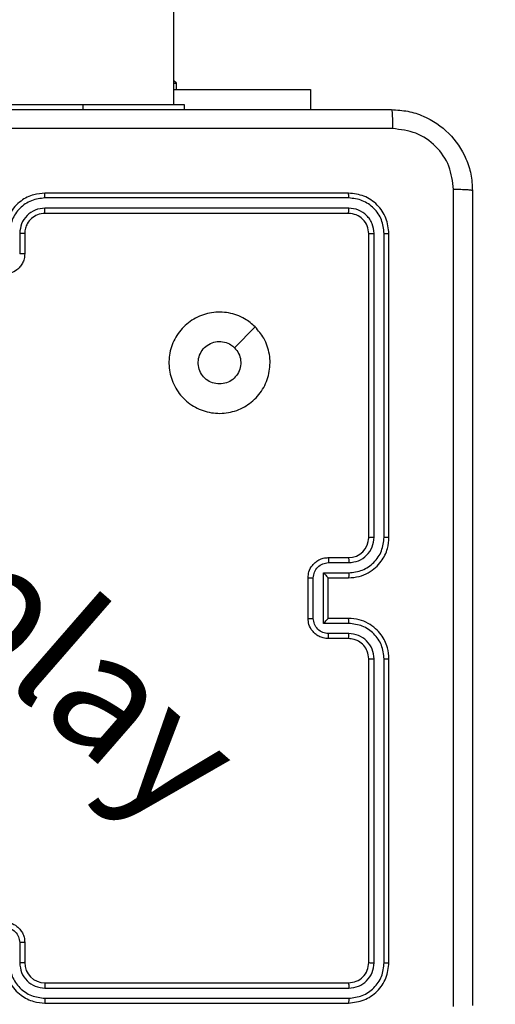
# Model space of a CAD drawing. Units: millimetres. Extents: x 2082 to 3167, y 2925 to 3917.
# Drawn here: x 2892 to 2897, y 3286 to 3295 of the extents above; entities that cross this region are included whole.
import ezdxf

# ---------------------------------------------------------------- set-up
doc = ezdxf.new("R2010")
doc.units = ezdxf.units.MM
doc.header["$LTSCALE"] = 200
doc.header["$PDSIZE"] = -1
doc.layers.add('strefa', color=6, linetype='Continuous')
doc.dimstyles.new('ISO-25', dxfattribs={"dimtxt": 2.5, "dimasz": 2.5, "dimexe": 1.25, "dimexo": 0.625, "dimtad": 1, "dimtxsty": 'Standard', "dimcen": 2.5, "dimadec": 0, "dimazin": 0, "dimtfac": 1, "dimtmove": 0, "dimatfit": 3, "dimfxl": 1, "dimarcsym": 0})

# ---------------------------------------------------------------- blocks, each defined once
blk = doc.blocks.new('*D3')
at = {"layer": 'Defpoints', "color": 0, "transparency": 16777216}
for p in [(3167.2126, 3807.4476), (3167.2126, 3610.1557), (2181.0802, 3117.2451)]:
    blk.add_point(p, dxfattribs=at)
at = {"layer": 'strefa', "color": 0, "lineweight": -2, "transparency": 16777216}
for p, q in [((2181.0802, 3137.2451), (2181.0802, 3827.4476)), ((3167.2126, 3630.1557), (3167.2126, 3827.4476)), ((2252.2002, 3807.4476), (3096.0926, 3807.4476))]:
    blk.add_line(p, q, dxfattribs=at)
at = {"layer": 'strefa', "color": 0, "transparency": 16777216}
for points in [[(2252.2002, 3819.3009), (2252.2002, 3795.5943), (2181.0802, 3807.4476)], [(3096.0926, 3795.5943), (3096.0926, 3819.3009), (3167.2126, 3807.4476)]]:
    blk.add_solid(points, dxfattribs=at)
at = {"layer": 'strefa', "color": 0, "transparency": 16777216, "insert": (2674.1464, 3852.9276), "char_height": 30, "attachment_point": 5}
blk.add_mtext('986', dxfattribs=at)
blk = doc.blocks.new('*D4')
at = {"layer": 'Defpoints', "color": 0, "transparency": 16777216}
for p in [(2990.0314, 3787.3369), (2147.5562, 2940.064), (2358.2614, 2940.064)]:
    blk.add_point(p, dxfattribs=at)
at = {"layer": 'strefa', "color": 0, "lineweight": -2, "transparency": 16777216}
for p, q in [((2970.0314, 3787.3369), (2127.5562, 3787.3369)), ((2147.5562, 3716.2169), (2147.5562, 3011.184)), ((2338.2614, 2940.064), (2127.5562, 2940.064))]:
    blk.add_line(p, q, dxfattribs=at)
at = {"layer": 'strefa', "color": 0, "transparency": 16777216}
for points in [[(2159.4095, 3716.2169), (2135.7029, 3716.2169), (2147.5562, 3787.3369)], [(2135.7029, 3011.184), (2159.4095, 3011.184), (2147.5562, 2940.064)]]:
    blk.add_solid(points, dxfattribs=at)
at = {"layer": 'strefa', "color": 0, "transparency": 16777216, "insert": (2102.0762, 3363.7004), "char_height": 30, "attachment_point": 5, "rotation": 90}
blk.add_mtext('847', dxfattribs=at)
blk = doc.blocks.new('*D5')
at = {"layer": 'Defpoints', "color": 0, "transparency": 16777216}
for p in [(2286.1581, 3637.3369), (2990.0314, 3637.3369), (2358.2614, 3090.064)]:
    blk.add_point(p, dxfattribs=at)
at = {"layer": 'strefa', "color": 0, "lineweight": -2, "transparency": 16777216}
for p, q in [((2970.0314, 3637.3369), (2266.1581, 3637.3369)), ((2286.1581, 3161.184), (2286.1581, 3566.2169)), ((2338.2614, 3090.064), (2266.1581, 3090.064))]:
    blk.add_line(p, q, dxfattribs=at)
at = {"layer": 'strefa', "color": 0, "transparency": 16777216}
for points in [[(2298.0114, 3566.2169), (2274.3047, 3566.2169), (2286.1581, 3637.3369)], [(2274.3047, 3161.184), (2298.0114, 3161.184), (2286.1581, 3090.064)]]:
    blk.add_solid(points, dxfattribs=at)
at = {"layer": 'strefa', "color": 0, "transparency": 16777216, "insert": (2240.6781, 3363.7004), "char_height": 30, "attachment_point": 5, "rotation": 90}
blk.add_mtext('547', dxfattribs=at)
blk = doc.blocks.new('*D6')
at = {"layer": 'Defpoints', "color": 0, "transparency": 16777216}
for p in [(3017.2126, 3649.8253), (3017.2126, 3610.1557), (2331.0802, 3117.2451)]:
    blk.add_point(p, dxfattribs=at)
at = {"layer": 'strefa', "color": 0, "lineweight": -2, "transparency": 16777216}
for p, q in [((2331.0802, 3137.2451), (2331.0802, 3669.8253)), ((3017.2126, 3630.1557), (3017.2126, 3669.8253)), ((2402.2002, 3649.8253), (2946.0926, 3649.8253))]:
    blk.add_line(p, q, dxfattribs=at)
at = {"layer": 'strefa', "color": 0, "transparency": 16777216}
for points in [[(2402.2002, 3661.6786), (2402.2002, 3637.972), (2331.0802, 3649.8253)], [(2946.0926, 3637.972), (2946.0926, 3661.6786), (3017.2126, 3649.8253)]]:
    blk.add_solid(points, dxfattribs=at)
at = {"layer": 'strefa', "color": 0, "transparency": 16777216, "insert": (2674.1464, 3695.3053), "char_height": 30, "attachment_point": 5}
blk.add_mtext('686', dxfattribs=at)
blk = doc.blocks.new('WD1453-2Dd')
at = {"color": 7, "linetype": 'Continuous', "lineweight": 25}
for p, q in [((2893.511, 3294.6358), (2893.511, 3312.9333)), ((2893.5361, 3294.8458), (2893.511, 3294.8695)), ((2893.511, 3294.8458), (2893.5361, 3294.8458)), ((2893.511, 3294.7858), (2894.861, 3294.7858)), ((2893.5361, 3294.7858), (2893.5361, 3294.8458)), ((2894.861, 3294.7858), (2894.861, 3294.5858)), ((2890.611, 3294.6358), (2892.6111, 3294.6358)), ((2892.6111, 3294.6358), (2893.6111, 3294.6358)), ((2893.6111, 3294.6358), (2893.6111, 3294.5858)), ((2895.2361, 3293.7608), (2892.2361, 3293.7608)), ((2895.2384, 3293.7134), (2892.2364, 3293.7134)), ((2895.2361, 3293.5608), (2892.2361, 3293.5608)), ((2895.2384, 3293.6133), (2892.2364, 3293.6133)), ((2891.9863, 3293.3631), (2891.9863, 3293.163)), ((2892.036, 3293.3608), (2892.036, 3293.1608)), ((2895.4361, 3290.3608), (2895.4361, 3293.3608)), ((2895.4885, 3290.3612), (2895.4886, 3293.3632)), ((2895.5886, 3290.3612), (2895.5886, 3293.3632)), ((2895.636, 3290.3608), (2895.636, 3293.3608)), ((2894.3144, 3292.4391), (2894.1096, 3292.2343)), ((2895.036, 3290.1608), (2895.2361, 3290.1608)), ((2895.0382, 3290.111), (2895.2384, 3290.111)), ((2894.8361, 3289.5608), (2894.8361, 3289.9608)), ((2894.8881, 3289.5607), (2894.8881, 3289.9609)), ((2894.9882, 3290.011), (2895.2384, 3290.011)), ((2894.9882, 3289.5106), (2894.9882, 3290.011)), ((2895.036, 3289.9608), (2895.2361, 3289.9608)), ((2895.036, 3289.9608), (2895.036, 3289.9608)), ((2895.036, 3289.5608), (2895.036, 3289.9608)), ((2895.2361, 3289.5608), (2895.036, 3289.5608)), ((2895.036, 3289.5608), (2895.036, 3289.5607)), ((2895.2384, 3289.5106), (2894.9882, 3289.5106)), ((2895.2361, 3289.3608), (2895.036, 3289.3608)), ((2895.2384, 3289.4106), (2895.0382, 3289.4106)), ((2895.4361, 3286.1608), (2895.4361, 3289.1608)), ((2895.4886, 3286.1584), (2895.4885, 3289.1604)), ((2895.5886, 3286.1584), (2895.5886, 3289.1604)), ((2895.636, 3286.1608), (2895.636, 3289.1608)), ((2891.9863, 3286.3586), (2891.9863, 3286.1585)), ((2892.036, 3286.3608), (2892.036, 3286.1608)), ((2892.2361, 3285.9608), (2895.2361, 3285.9608)), ((2892.2364, 3285.9083), (2895.2384, 3285.9083)), ((2892.2361, 3285.7608), (2895.2361, 3285.7608)), ((2892.2364, 3285.8083), (2895.2384, 3285.8082))]:
    blk.add_line(p, q, dxfattribs=at)
at = {"color": 8, "linetype": 'Continuous', "lineweight": 25}
blk.add_line((2892.6111, 3294.6358), (2892.6111, 3294.5858), dxfattribs=at)
at = {"color": 7, "linetype": 'Continuous', "lineweight": 25}
for centre, start, end in [((2895.236, 3290.3608), 270.00176, 359.99483), ((2892.2361, 3286.1608), 180.00813, 269.99528)]:
    blk.add_arc(centre, 0.2, start, end, dxfattribs=at)
for points, knots in [([(2887.611, 3294.5858), (2888.505, 3294.5858), (2890.2932, 3294.5858), (2892.9789, 3294.5858), (2894.7671, 3294.5858), (2895.6611, 3294.5858)], [0, 0, 0, 0, 0.333297, 0.6667, 1, 1, 1, 1]), ([(2895.6611, 3294.5858), (2895.6624, 3294.583), (2895.6651, 3294.5774), (2895.6686, 3294.5346), (2895.6711, 3294.4728), (2895.6715, 3294.423), (2895.6718, 3294.3981)], [0, 0, 0, 0, 0.250361, 0.500116, 0.750054, 1, 1, 1, 1]), ([(2895.6611, 3294.5858), (2895.7156, 3294.5826), (2895.8233, 3294.5761), (2896.0234, 3294.5112), (2896.2411, 3294.3657), (2896.3866, 3294.148), (2896.4514, 3293.9478), (2896.4578, 3293.8403), (2896.461, 3293.7858)], [0, 0, 0, 0, 0.130545, 0.257568, 0.500013, 0.742672, 0.869632, 1, 1, 1, 1]), ([(2895.6718, 3294.3981), (2894.9995, 3294.3981), (2893.655, 3294.398), (2892.309, 3294.398), (2891.6361, 3294.398)], [0, 0, 0, 0, 0.5000063, 1, 1, 1, 1]), ([(2896.2734, 3293.7965), (2896.2643, 3293.8753), (2896.2462, 3294.0328), (2896.1072, 3294.2319), (2895.9079, 3294.3704), (2895.7505, 3294.3889), (2895.6718, 3294.3981)], [0, 0, 0, 0, 0.249958, 0.500055, 0.749965, 1, 1, 1, 1]), ([(2892.2361, 3293.7608), (2892.199, 3293.7578), (2892.1147, 3293.7509), (2892.0123, 3293.6985), (2891.9344, 3293.6284), (2891.8822, 3293.5546), (2891.8439, 3293.4635), (2891.8387, 3293.3959), (2891.8361, 3293.3608)], [0, 0, 0, 0, 0.177164, 0.4023962, 0.5336542, 0.6770042, 0.8324465, 1, 1, 1, 1]), ([(2892.2364, 3293.7134), (2892.1905, 3293.7082), (2892.1214, 3293.7003), (2892.0402, 3293.6559), (2891.9699, 3293.5977), (2891.9028, 3293.5002), (2891.8917, 3293.4088), (2891.8862, 3293.3631)], [0, 0, 0, 0, 0.2501289, 0.3764212, 0.5007564, 0.7503747, 1, 1, 1, 1]), ([(2892.2364, 3293.7134), (2892.2364, 3293.7197), (2892.2364, 3293.7322), (2892.2363, 3293.7479), (2892.2362, 3293.7586), (2892.2361, 3293.7601), (2892.2361, 3293.7608)], [0, 0, 0, 0, 0.250226, 0.500048, 0.749891, 1, 1, 1, 1]), ([(2895.2384, 3293.7134), (2895.2384, 3293.7204), (2895.2382, 3293.7345), (2895.2376, 3293.75), (2895.2369, 3293.7591), (2895.2363, 3293.7602), (2895.2361, 3293.7608)], [0, 0, 0, 0, 0.279987, 0.559319, 0.779672, 1, 1, 1, 1]), ([(2895.636, 3293.3608), (2895.63, 3293.4132), (2895.618, 3293.518), (2895.5255, 3293.6503), (2895.3932, 3293.7428), (2895.2884, 3293.7548), (2895.2361, 3293.7608)], [0, 0, 0, 0, 0.25016, 0.500131, 0.750038, 1, 1, 1, 1]), ([(2895.5886, 3293.3632), (2895.5831, 3293.4089), (2895.5721, 3293.5002), (2895.5049, 3293.5978), (2895.4345, 3293.656), (2895.3533, 3293.7004), (2895.2843, 3293.7082), (2895.2384, 3293.7134)], [0, 0, 0, 0, 0.249602, 0.499204, 0.623783, 0.749848, 1, 1, 1, 1]), ([(2896.2734, 3285.7251), (2896.2733, 3286.6215), (2896.2732, 3288.4144), (2896.2732, 3291.1072), (2896.2733, 3292.9001), (2896.2734, 3293.7965)], [0, 0, 0, 0, 0.333337, 0.666665, 1, 1, 1, 1]), ([(2896.461, 3293.7858), (2896.4581, 3293.7871), (2896.4523, 3293.7898), (2896.4099, 3293.7933), (2896.3482, 3293.7958), (2896.2983, 3293.7963), (2896.2734, 3293.7965)], [0, 0, 0, 0, 0.2499265, 0.4998461, 0.7495938, 1, 1, 1, 1]), ([(2896.461, 3293.7858), (2896.461, 3292.8918), (2896.461, 3291.1036), (2896.461, 3288.418), (2896.461, 3286.6298), (2896.461, 3285.7358)], [0, 0, 0, 0, 0.333296, 0.666701, 1, 1, 1, 1]), ([(2892.2364, 3293.6133), (2892.2036, 3293.6095), (2892.1381, 3293.6018), (2892.0553, 3293.544), (2891.9982, 3293.4611), (2891.9903, 3293.3958), (2891.9863, 3293.3631)], [0, 0, 0, 0, 0.2504159, 0.5001029, 0.7500585, 1, 1, 1, 1]), ([(2892.2361, 3293.5608), (2892.2104, 3293.5579), (2892.1624, 3293.5526), (2892.1014, 3293.5135), (2892.0628, 3293.466), (2892.0402, 3293.4132), (2892.0375, 3293.3792), (2892.036, 3293.3608)], [0, 0, 0, 0, 0.24443, 0.456905, 0.674662, 0.823992, 1, 1, 1, 1]), ([(2892.2361, 3293.5608), (2892.2361, 3293.561), (2892.2361, 3293.5614), (2892.2362, 3293.5646), (2892.2363, 3293.5695), (2892.2363, 3293.5761), (2892.2364, 3293.5842), (2892.2364, 3293.5933), (2892.2364, 3293.6031), (2892.2364, 3293.6099), (2892.2364, 3293.6133)], [0, 0, 0, 0, 0.12487, 0.250198, 0.375152, 0.499958, 0.624792, 0.749847, 0.874903, 1, 1, 1, 1]), ([(2895.2361, 3293.5608), (2895.2364, 3293.5618), (2895.2371, 3293.5639), (2895.2379, 3293.578), (2895.2384, 3293.5954), (2895.2384, 3293.6074), (2895.2384, 3293.6133)], [0, 0, 0, 0, 0.279772, 0.558877, 0.779391, 1, 1, 1, 1]), ([(2895.4361, 3293.3608), (2895.4331, 3293.387), (2895.4271, 3293.4394), (2895.3808, 3293.5055), (2895.3146, 3293.5518), (2895.2622, 3293.5578), (2895.2361, 3293.5608)], [0, 0, 0, 0, 0.250215, 0.500172, 0.74999, 1, 1, 1, 1]), ([(2895.4886, 3293.3632), (2895.4849, 3293.3959), (2895.4793, 3293.4452), (2895.4476, 3293.5032), (2895.406, 3293.5535), (2895.3363, 3293.6015), (2895.271, 3293.6094), (2895.2384, 3293.6133)], [0, 0, 0, 0, 0.250144, 0.376149, 0.500772, 0.750337, 1, 1, 1, 1]), ([(2892.036, 3293.3608), (2892.0353, 3293.3611), (2892.0337, 3293.3617), (2892.0223, 3293.3625), (2892.0058, 3293.363), (2891.9928, 3293.3631), (2891.9863, 3293.3631)], [0, 0, 0, 0, 0.250183, 0.500142, 0.749826, 1, 1, 1, 1]), ([(2895.4361, 3293.3608), (2895.4371, 3293.3612), (2895.4392, 3293.3619), (2895.4533, 3293.3627), (2895.4707, 3293.3631), (2895.4826, 3293.3632), (2895.4886, 3293.3632)], [0, 0, 0, 0, 0.279773, 0.558824, 0.779362, 1, 1, 1, 1]), ([(2895.5886, 3293.3632), (2895.5957, 3293.3631), (2895.6097, 3293.363), (2895.6252, 3293.3624), (2895.6343, 3293.3616), (2895.6355, 3293.3611), (2895.636, 3293.3608)], [0, 0, 0, 0, 0.27984, 0.559111, 0.779412, 1, 1, 1, 1]), ([(2892.036, 3293.1608), (2892.0349, 3293.1442), (2892.0325, 3293.1121), (2892.0151, 3293.0681), (2891.9907, 3293.0315), (2891.9529, 3292.9953), (2891.9006, 3292.9665), (2891.8563, 3292.9626), (2891.8361, 3292.9608)], [0, 0, 0, 0, 0.158454, 0.307418, 0.446923, 0.576861, 0.80726, 1, 1, 1, 1]), ([(2892.036, 3293.1608), (2892.0351, 3293.1611), (2892.0331, 3293.1618), (2892.0199, 3293.1625), (2892.0035, 3293.1629), (2891.992, 3293.163), (2891.9863, 3293.163)], [0, 0, 0, 0, 0.280073, 0.559277, 0.779648, 1, 1, 1, 1]), ([(2894.3143, 3292.4392), (2894.3446, 3292.4034), (2894.4114, 3292.3243), (2894.4633, 3292.17), (2894.4625, 3291.9995), (2894.4067, 3291.8371), (2894.2986, 3291.7042), (2894.1536, 3291.6138), (2893.9869, 3291.5768), (2893.817, 3291.5972), (2893.6634, 3291.6725), (2893.5431, 3291.7943), (2893.4704, 3291.9493), (2893.4527, 3292.1194), (2893.4921, 3292.2857), (2893.585, 3292.4296), (2893.7198, 3292.5347), (2893.882, 3292.5893), (2894.0526, 3292.5864), (2894.204, 3292.5335), (2894.2807, 3292.468), (2894.3143, 3292.4392)], [0, 0, 0, 0, 0.044735, 0.098639, 0.151935, 0.205875, 0.260192, 0.313197, 0.366984, 0.420855, 0.474335, 0.527988, 0.581904, 0.635426, 0.689067, 0.742824, 0.796628, 0.850211, 0.903793, 0.957772, 1, 1, 1, 1]), ([(2893.9611, 3291.8758), (2893.9375, 3291.8781), (2893.8903, 3291.8827), (2893.8274, 3291.9189), (2893.7797, 3291.9722), (2893.7523, 3292.0386), (2893.7484, 3292.1103), (2893.7685, 3292.1793), (2893.8103, 3292.2377), (2893.8692, 3292.2791), (2893.9384, 3292.2987), (2894.01, 3292.294), (2894.069, 3292.2699), (2894.0981, 3292.2443), (2894.1095, 3292.2343)], [0, 0, 0, 0, 0.085852, 0.171691, 0.257486, 0.343279, 0.429092, 0.514994, 0.600982, 0.686979, 0.773009, 0.858948, 0.944861, 1, 1, 1, 1]), ([(2894.1095, 3292.2343), (2894.1246, 3292.216), (2894.1547, 3292.1794), (2894.1735, 3292.1093), (2894.1697, 3292.038), (2894.142, 3291.9714), (2894.094, 3291.9184), (2894.0313, 3291.8826), (2893.9844, 3291.8781), (2893.9611, 3291.8758)], [0, 0, 0, 0, 0.1430626, 0.2860721, 0.429065, 0.5722533, 0.7155091, 0.8587599, 1, 1, 1, 1]), ([(2895.2361, 3289.9608), (2895.2712, 3289.9635), (2895.339, 3289.9686), (2895.4302, 3290.0071), (2895.504, 3290.0595), (2895.5741, 3290.1375), (2895.6262, 3290.2398), (2895.633, 3290.3238), (2895.636, 3290.3608)], [0, 0, 0, 0, 0.167925, 0.323673, 0.4672, 0.598494, 0.823519, 1, 1, 1, 1]), ([(2895.2384, 3290.011), (2895.2843, 3290.0163), (2895.3759, 3290.0269), (2895.4918, 3290.1077), (2895.5719, 3290.2238), (2895.583, 3290.3154), (2895.5886, 3290.3612)], [0, 0, 0, 0, 0.250453, 0.50014, 0.750109, 1, 1, 1, 1]), ([(2895.2384, 3290.111), (2895.2711, 3290.1148), (2895.3366, 3290.1224), (2895.4194, 3290.1802), (2895.4766, 3290.2631), (2895.4846, 3290.3285), (2895.4885, 3290.3612)], [0, 0, 0, 0, 0.250446, 0.500159, 0.750101, 1, 1, 1, 1]), ([(2895.4361, 3290.3608), (2895.4363, 3290.3608), (2895.4367, 3290.3609), (2895.4399, 3290.3609), (2895.4448, 3290.361), (2895.4513, 3290.3611), (2895.4594, 3290.3611), (2895.4685, 3290.3612), (2895.4784, 3290.3612), (2895.4852, 3290.3612), (2895.4885, 3290.3612)], [0, 0, 0, 0, 0.124868, 0.250163, 0.3752, 0.49992, 0.624884, 0.749685, 0.875039, 1, 1, 1, 1]), ([(2895.5886, 3290.3612), (2895.5949, 3290.3612), (2895.6075, 3290.3612), (2895.6231, 3290.3611), (2895.6339, 3290.3609), (2895.6353, 3290.3608), (2895.636, 3290.3608)], [0, 0, 0, 0, 0.250256, 0.500031, 0.749998, 1, 1, 1, 1]), ([(2894.8361, 3289.9608), (2894.8378, 3289.9809), (2894.8417, 3290.0252), (2894.8704, 3290.0775), (2894.9067, 3290.1153), (2894.9432, 3290.1398), (2894.9872, 3290.1573), (2895.0194, 3290.1596), (2895.036, 3290.1608)], [0, 0, 0, 0, 0.192232, 0.42251, 0.552532, 0.692092, 0.84127, 1, 1, 1, 1]), ([(2895.036, 3290.1608), (2895.0364, 3290.1598), (2895.037, 3290.1579), (2895.0377, 3290.1447), (2895.0381, 3290.1282), (2895.0382, 3290.1168), (2895.0382, 3290.111)], [0, 0, 0, 0, 0.280014, 0.559165, 0.779487, 1, 1, 1, 1]), ([(2895.2361, 3290.1608), (2895.2364, 3290.16), (2895.237, 3290.1585), (2895.2377, 3290.1471), (2895.2382, 3290.1306), (2895.2383, 3290.1175), (2895.2384, 3290.111)], [0, 0, 0, 0, 0.250184, 0.499889, 0.749878, 1, 1, 1, 1]), ([(2894.8881, 3289.9609), (2894.8905, 3289.9806), (2894.8953, 3290.0198), (2894.9296, 3290.0695), (2894.9793, 3290.1042), (2895.0186, 3290.1087), (2895.0382, 3290.111)], [0, 0, 0, 0, 0.249879, 0.499839, 0.749477, 1, 1, 1, 1]), ([(2894.8361, 3289.9608), (2894.8363, 3289.9608), (2894.8367, 3289.9608), (2894.8399, 3289.9608), (2894.8447, 3289.9609), (2894.8512, 3289.9609), (2894.8592, 3289.9609), (2894.8682, 3289.9609), (2894.878, 3289.9609), (2894.8848, 3289.9609), (2894.8881, 3289.9609)], [0, 0, 0, 0, 0.125193, 0.250175, 0.375146, 0.499878, 0.624526, 0.749681, 0.874954, 1, 1, 1, 1]), ([(2894.9882, 3290.011), (2894.9937, 3290.0054), (2895.0047, 3289.9944), (2895.0178, 3289.9809), (2895.0268, 3289.9714), (2895.0321, 3289.9658), (2895.0354, 3289.962), (2895.0358, 3289.9612), (2895.036, 3289.9608)], [0, 0, 0, 0, 0.2515331, 0.5024635, 0.6464134, 0.7755524, 0.8924377, 1, 1, 1, 1]), ([(2895.2384, 3290.011), (2895.2383, 3290.0044), (2895.2383, 3289.9913), (2895.2377, 3289.9746), (2895.237, 3289.9631), (2895.2364, 3289.9616), (2895.2361, 3289.9608)], [0, 0, 0, 0, 0.250136, 0.500028, 0.749857, 1, 1, 1, 1]), ([(2894.8361, 3289.5608), (2894.8363, 3289.5608), (2894.8367, 3289.5608), (2894.8399, 3289.5607), (2894.8447, 3289.5607), (2894.8512, 3289.5607), (2894.8592, 3289.5607), (2894.8682, 3289.5607), (2894.878, 3289.5607), (2894.8848, 3289.5607), (2894.8881, 3289.5607)], [0, 0, 0, 0, 0.1249, 0.250166, 0.375138, 0.499872, 0.624522, 0.749678, 0.874953, 1, 1, 1, 1]), ([(2895.036, 3289.3608), (2895.0195, 3289.362), (2894.9874, 3289.3643), (2894.9435, 3289.3817), (2894.9069, 3289.4061), (2894.8706, 3289.4438), (2894.8418, 3289.4962), (2894.8379, 3289.5406), (2894.8361, 3289.5608)], [0, 0, 0, 0, 0.158178, 0.306965, 0.446354, 0.576265, 0.806857, 1, 1, 1, 1]), ([(2895.0382, 3289.4106), (2895.0186, 3289.4129), (2894.9793, 3289.4174), (2894.9296, 3289.4521), (2894.8953, 3289.5018), (2894.8905, 3289.5411), (2894.8881, 3289.5607)], [0, 0, 0, 0, 0.250525, 0.500161, 0.75012, 1, 1, 1, 1]), ([(2894.9882, 3289.5106), (2894.9937, 3289.5162), (2895.0047, 3289.5272), (2895.0178, 3289.5407), (2895.0268, 3289.5501), (2895.0321, 3289.5558), (2895.0354, 3289.5596), (2895.0358, 3289.5604), (2895.036, 3289.5607)], [0, 0, 0, 0, 0.2515204, 0.5024529, 0.6465201, 0.7757392, 0.8924698, 1, 1, 1, 1]), ([(2895.2384, 3289.5106), (2895.2383, 3289.5172), (2895.2383, 3289.5303), (2895.2377, 3289.547), (2895.237, 3289.5584), (2895.2364, 3289.56), (2895.2361, 3289.5608)], [0, 0, 0, 0, 0.2501107, 0.4998986, 0.7497927, 1, 1, 1, 1]), ([(2895.636, 3289.1608), (2895.633, 3289.198), (2895.6261, 3289.2824), (2895.5736, 3289.3848), (2895.5034, 3289.4626), (2895.4296, 3289.5148), (2895.3386, 3289.553), (2895.2711, 3289.5581), (2895.2361, 3289.5608)], [0, 0, 0, 0, 0.1775985, 0.4029975, 0.534212, 0.6774458, 0.8327356, 1, 1, 1, 1]), ([(2895.5886, 3289.1604), (2895.583, 3289.2062), (2895.5719, 3289.2978), (2895.4918, 3289.4139), (2895.3759, 3289.4947), (2895.2843, 3289.5053), (2895.2384, 3289.5106)], [0, 0, 0, 0, 0.249912, 0.499861, 0.749546, 1, 1, 1, 1]), ([(2895.036, 3289.3608), (2895.0364, 3289.3618), (2895.037, 3289.3637), (2895.0377, 3289.3769), (2895.0381, 3289.3934), (2895.0382, 3289.4048), (2895.0382, 3289.4106)], [0, 0, 0, 0, 0.279773, 0.559075, 0.779442, 1, 1, 1, 1]), ([(2895.2361, 3289.3608), (2895.2364, 3289.3616), (2895.237, 3289.3631), (2895.2377, 3289.3745), (2895.2382, 3289.391), (2895.2383, 3289.4041), (2895.2384, 3289.4106)], [0, 0, 0, 0, 0.25011, 0.499996, 0.749741, 1, 1, 1, 1]), ([(2895.4361, 3289.1608), (2895.4332, 3289.1865), (2895.4278, 3289.2345), (2895.3887, 3289.2956), (2895.3411, 3289.3341), (2895.2883, 3289.3566), (2895.2544, 3289.3593), (2895.2361, 3289.3608)], [0, 0, 0, 0, 0.244409, 0.457341, 0.675452, 0.824501, 1, 1, 1, 1]), ([(2895.4885, 3289.1604), (2895.4847, 3289.1932), (2895.4771, 3289.2588), (2895.4193, 3289.3415), (2895.3364, 3289.3986), (2895.271, 3289.4066), (2895.2384, 3289.4106)], [0, 0, 0, 0, 0.250442, 0.500122, 0.750058, 1, 1, 1, 1]), ([(2895.4361, 3289.1608), (2895.4363, 3289.1608), (2895.4367, 3289.1607), (2895.4399, 3289.1606), (2895.4448, 3289.1606), (2895.4513, 3289.1605), (2895.4594, 3289.1605), (2895.4685, 3289.1604), (2895.4784, 3289.1604), (2895.4852, 3289.1604), (2895.4885, 3289.1604)], [0, 0, 0, 0, 0.125124, 0.2501, 0.375357, 0.500039, 0.624732, 0.74976, 0.875076, 1, 1, 1, 1]), ([(2895.5886, 3289.1604), (2895.5949, 3289.1604), (2895.6075, 3289.1604), (2895.6231, 3289.1605), (2895.6339, 3289.1607), (2895.6353, 3289.1608), (2895.636, 3289.1608)], [0, 0, 0, 0, 0.250257, 0.500032, 0.749998, 1, 1, 1, 1]), ([(2891.8361, 3286.5608), (2891.8562, 3286.559), (2891.9006, 3286.5551), (2891.9529, 3286.5263), (2891.9907, 3286.4901), (2892.0151, 3286.4535), (2892.0325, 3286.4096), (2892.0349, 3286.3774), (2892.036, 3286.3608)], [0, 0, 0, 0, 0.192667, 0.42305, 0.55307, 0.692543, 0.841512, 1, 1, 1, 1]), ([(2891.8362, 3286.5087), (2891.8559, 3286.5064), (2891.8952, 3286.5019), (2891.9448, 3286.4672), (2891.9791, 3286.4174), (2891.9839, 3286.3782), (2891.9863, 3286.3586)], [0, 0, 0, 0, 0.2504222, 0.5001357, 0.7500812, 1, 1, 1, 1]), ([(2892.036, 3286.3608), (2892.0351, 3286.3605), (2892.0331, 3286.3599), (2892.0199, 3286.3591), (2892.0035, 3286.3587), (2891.992, 3286.3587), (2891.9863, 3286.3586)], [0, 0, 0, 0, 0.279837, 0.559111, 0.779538, 1, 1, 1, 1]), ([(2891.8361, 3286.1608), (2891.8387, 3286.1257), (2891.8438, 3286.058), (2891.8823, 3285.9669), (2891.9346, 3285.8931), (2892.0125, 3285.823), (2892.1148, 3285.7707), (2892.199, 3285.7638), (2892.2361, 3285.7608)], [0, 0, 0, 0, 0.167649, 0.323207, 0.466602, 0.597877, 0.823029, 1, 1, 1, 1]), ([(2891.8862, 3286.1585), (2891.8916, 3286.1126), (2891.9022, 3286.0209), (2891.983, 3285.9051), (2892.0991, 3285.825), (2892.1906, 3285.8138), (2892.2364, 3285.8083)], [0, 0, 0, 0, 0.250451, 0.50014, 0.750079, 1, 1, 1, 1]), ([(2892.036, 3286.1608), (2892.0353, 3286.1605), (2892.0337, 3286.1599), (2892.0223, 3286.1591), (2892.0058, 3286.1586), (2891.9928, 3286.1585), (2891.9863, 3286.1585)], [0, 0, 0, 0, 0.250435, 0.500103, 0.749922, 1, 1, 1, 1]), ([(2891.9863, 3286.1585), (2891.9901, 3286.1257), (2891.9977, 3286.0602), (2892.0554, 3285.9775), (2892.1383, 3285.9203), (2892.2037, 3285.9123), (2892.2364, 3285.9083)], [0, 0, 0, 0, 0.25045, 0.500134, 0.750089, 1, 1, 1, 1]), ([(2895.2361, 3285.9608), (2895.2623, 3285.9638), (2895.3147, 3285.9698), (2895.3808, 3286.0161), (2895.4271, 3286.0822), (2895.4331, 3286.1346), (2895.4361, 3286.1608)], [0, 0, 0, 0, 0.25018, 0.500148, 0.749988, 1, 1, 1, 1]), ([(2895.2361, 3285.7608), (2895.2885, 3285.7668), (2895.3933, 3285.7788), (2895.5256, 3285.8714), (2895.618, 3286.0036), (2895.63, 3286.1084), (2895.636, 3286.1608)], [0, 0, 0, 0, 0.250163, 0.500147, 0.750042, 1, 1, 1, 1]), ([(2895.2384, 3285.8082), (2895.2841, 3285.8137), (2895.3754, 3285.8248), (2895.4731, 3285.892), (2895.5313, 3285.9623), (2895.5757, 3286.0436), (2895.5835, 3286.1126), (2895.5886, 3286.1584)], [0, 0, 0, 0, 0.249617, 0.499231, 0.623824, 0.749855, 1, 1, 1, 1]), ([(2895.2384, 3285.9083), (2895.2712, 3285.912), (2895.3205, 3285.9176), (2895.3785, 3285.9493), (2895.4287, 3285.9908), (2895.4767, 3286.0606), (2895.4846, 3286.1258), (2895.4886, 3286.1584)], [0, 0, 0, 0, 0.250166, 0.376181, 0.500782, 0.750381, 1, 1, 1, 1]), ([(2895.4361, 3286.1608), (2895.4371, 3286.1604), (2895.4392, 3286.1597), (2895.4533, 3286.1589), (2895.4707, 3286.1585), (2895.4826, 3286.1585), (2895.4886, 3286.1584)], [0, 0, 0, 0, 0.279763, 0.558823, 0.77936, 1, 1, 1, 1]), ([(2895.5886, 3286.1584), (2895.5957, 3286.1585), (2895.6097, 3286.1586), (2895.6252, 3286.1592), (2895.6343, 3286.16), (2895.6355, 3286.1605), (2895.636, 3286.1608)], [0, 0, 0, 0, 0.279843, 0.559118, 0.779423, 1, 1, 1, 1]), ([(2892.2361, 3285.9608), (2892.2361, 3285.9606), (2892.2361, 3285.9602), (2892.2362, 3285.957), (2892.2363, 3285.9521), (2892.2363, 3285.9455), (2892.2364, 3285.9374), (2892.2364, 3285.9283), (2892.2364, 3285.9185), (2892.2364, 3285.9117), (2892.2364, 3285.9083)], [0, 0, 0, 0, 0.1251644, 0.2502272, 0.3752685, 0.4999941, 0.624728, 0.7497981, 0.8748707, 1, 1, 1, 1]), ([(2895.2361, 3285.9608), (2895.2364, 3285.9598), (2895.2371, 3285.9577), (2895.2379, 3285.9436), (2895.2384, 3285.9262), (2895.2384, 3285.9142), (2895.2384, 3285.9083)], [0, 0, 0, 0, 0.279816, 0.558999, 0.779438, 1, 1, 1, 1]), ([(2892.2364, 3285.8083), (2892.2364, 3285.802), (2892.2364, 3285.7894), (2892.2363, 3285.7737), (2892.2362, 3285.763), (2892.2361, 3285.7615), (2892.2361, 3285.7608)], [0, 0, 0, 0, 0.2502633, 0.4999152, 0.7497275, 1, 1, 1, 1]), ([(2895.2384, 3285.8082), (2895.2384, 3285.8012), (2895.2382, 3285.7871), (2895.2376, 3285.7716), (2895.2369, 3285.7625), (2895.2363, 3285.7614), (2895.2361, 3285.7608)], [0, 0, 0, 0, 0.2799318, 0.5591289, 0.7797154, 1, 1, 1, 1])]:
    blk.add_open_spline(points, degree=3, knots=knots, dxfattribs=at)
at = {"color": 7, "linetype": 'Continuous', "lineweight": 25, "insert": (2889.3805, 3292.6543), "char_height": 1.2, "attachment_point": 1, "rotation": 318.95018}
blk.add_mtext_dynamic_manual_height_columns('{\\fHL Dongian|b1|i0|c0|p2;Win play}', width=8.098511, gutter_width=88.1944, heights=[0], dxfattribs=at)

msp = doc.modelspace()

# ---------------------------------------------------------------- block references
at = {"layer": 'strefa'}
msp.add_blockref('WD1453-2Dd', (0, 0), dxfattribs=at)

# ---------------------------------------------------------------- dimensions: what is measured, and where the dimension line sits
at = {"layer": 'strefa', "color": 0}
for base, p1, p2, picture, middle in [((3167.2126, 3807.4476), (2181.0802, 3117.2451), (3167.2126, 3610.1557), '*D3', (2674.1464, 3852.9276)), ((3017.2126, 3649.8253), (2331.0802, 3117.2451), (3017.2126, 3610.1557), '*D6', (2674.1464, 3695.3053))]:
    dim = msp.add_linear_dim(base=base, p1=p1, p2=p2, dimstyle='ISO-25', override={"dimtxt": 30, "dimasz": 71.12, "dimexe": 20, "dimexo": 20, "dimgap": 30.48, "dimdec": 0, "dimlfac": 1, "dimzin": 1, "dimadec": 2, "dimtzin": 1}, dxfattribs=at)
    dim.commit()
    dim.dimension.update_dxf_attribs({"geometry": picture, "text_midpoint": middle})
for base, p1, p2, picture, middle in [((2147.5562, 2940.064), (2990.0314, 3787.3369), (2358.2614, 2940.064), '*D4', (2102.0762, 3363.7004)), ((2286.1581, 3637.3369), (2358.2614, 3090.064), (2990.0314, 3637.3369), '*D5', (2240.6781, 3363.7004))]:
    dim = msp.add_linear_dim(base=base, p1=p1, p2=p2, angle=90, dimstyle='ISO-25', override={"dimtxt": 30, "dimasz": 71.12, "dimexe": 20, "dimexo": 20, "dimgap": 30.48, "dimdec": 0, "dimlfac": 1, "dimzin": 1, "dimadec": 2, "dimtzin": 1}, dxfattribs=at)
    dim.commit()
    dim.dimension.update_dxf_attribs({"geometry": picture, "text_midpoint": middle})

doc.saveas('drawing.dxf')
